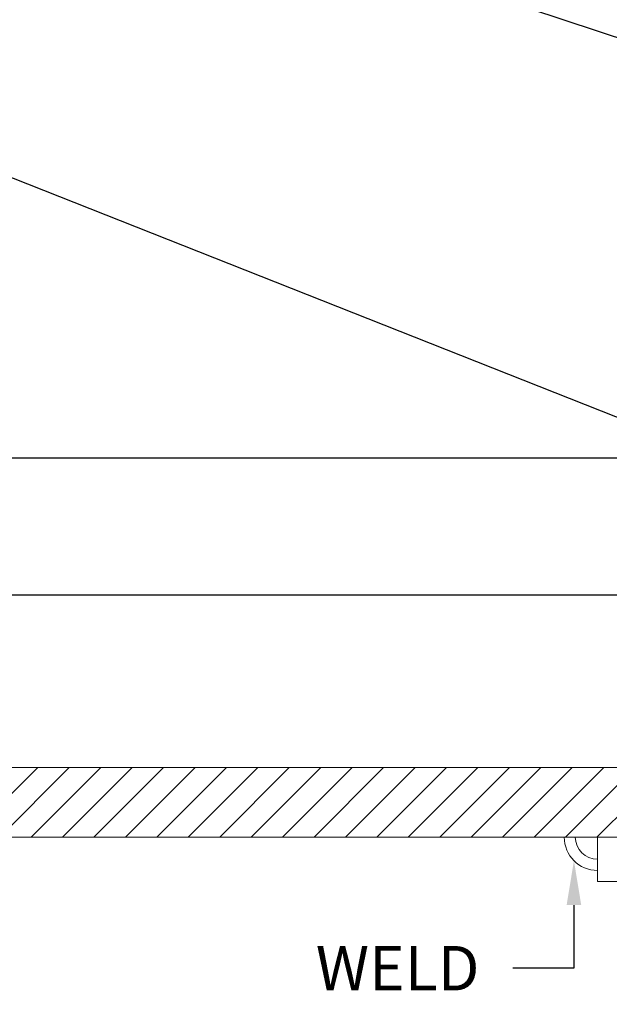
# Model space of a CAD drawing. Units: inches. Extents: x -15.1 to 2.2, y -0.8 to 10.4.
# Drawn here: x -4.4 to -2.7, y 4.8 to 7.5 of the extents above; entities that cross this region are included whole.
import ezdxf
from ezdxf import colors
from ezdxf.entities.mleader import LeaderData, LeaderLine
from ezdxf.math import Vec2, Vec3

# ---------------------------------------------------------------- set-up
doc = ezdxf.new("R2010")
doc.units = ezdxf.units.IN
doc.header["$MEASUREMENT"] = 0
for name, color, linetype, lineweight in [('Dim - Thin', 1, 'Continuous', 5), ('Hatch - Medium', 5, 'Continuous', 9), ('Object - Regular', 250, 'Continuous', 15)]:
    doc.layers.add(name, color=color, linetype=linetype, lineweight=lineweight)
doc.styles.add('ARCHITXT', font='arial-narrow_[allfont.net].ttf')
doc.dimstyles.new('001', dxfattribs={"dimtxt": 0.125, "dimasz": 0.05, "dimexe": 0.1, "dimexo": 0.05, "dimgap": 0.05, "dimtad": 1, "dimdec": 4, "dimzin": 3, "dimdsep": 46, "dimlunit": 4, "dimtxsty": 'ARCHITXT', "dimblk1": 'ARCHTICK', "dimblk2": 'ARCHTICK', "dimsah": 1, "dimcen": 0.05, "dimdle": 0.05, "dimclrd": 256, "dimclre": 256, "dimclrt": 256, "dimadec": 0, "dimazin": 0, "dimtfac": 0.7, "dimtdec": 4, "dimtofl": 0, "dimtmove": 0, "dimatfit": 3, "dimldrblk": 'ARCHTICK', "dimfxl": 1, "dimtfillclr": 7, "dimfrac": 1, "dimtolj": 1, "dimtzin": 0, "dimarcsym": 0})

# ---------------------------------------------------------------- blocks, each defined once
blk = doc.blocks.new('_ArchTick')
at = {"color": 0, "linetype": 'ByBlock', "const_width": 0.15}
blk.add_lwpolyline([(-0.5, -0.5), (0.5, 0.5)], dxfattribs=at)
blk = doc.blocks.new('*D96')
at = {"layer": 'Defpoints', "color": 0, "transparency": 16777216}
for p in [(-10.6402, 5.904), (-1.8904, 5.9073), (-1.8904, 5.7344)]:
    blk.add_point(p, dxfattribs=at)
at = {"layer": 'Dim - Thin', "lineweight": -2, "transparency": 16777216}
for p, q in [((-10.6402, 5.954), (-10.6402, 6.0073)), ((-1.8904, 5.7844), (-1.8904, 6.0073)), ((-10.6902, 5.9073), (-1.8404, 5.9073))]:
    blk.add_line(p, q, dxfattribs=at)
at = {"layer": 'Dim - Thin', "lineweight": -2, "transparency": 16777216, "xscale": 0.05, "yscale": 0.05, "zscale": 0.05, "rotation": 180}
blk.add_blockref('_ArchTick', (-10.6402, 5.9073), dxfattribs=at)
at = {"layer": 'Dim - Thin', "lineweight": -2, "transparency": 16777216, "xscale": 0.05, "yscale": 0.05, "zscale": 0.05}
blk.add_blockref('_ArchTick', (-1.8904, 5.9073), dxfattribs=at)
at = {"layer": 'Dim - Thin', "transparency": 16777216, "insert": (-6.2653, 6.0468), "char_height": 0.125, "attachment_point": 5, "style": 'ARCHITXT'}
blk.add_mtext('\\A1;8{\\H0.7x;\\S3#4;}"', dxfattribs=at)
blk = doc.blocks.new('*D97')
at = {"layer": 'Defpoints', "color": 0, "transparency": 16777216}
for p in [(-1.7654, 6.2929), (-11.1402, 5.4049), (-1.7654, 5.4049)]:
    blk.add_point(p, dxfattribs=at)
at = {"layer": 'Dim - Thin', "lineweight": -2, "transparency": 16777216}
for p, q in [((-11.1402, 5.4549), (-11.1402, 6.3929)), ((-1.7654, 5.4549), (-1.7654, 6.3929)), ((-11.1902, 6.2929), (-1.7154, 6.2929))]:
    blk.add_line(p, q, dxfattribs=at)
at = {"layer": 'Dim - Thin', "lineweight": -2, "transparency": 16777216, "xscale": 0.05, "yscale": 0.05, "zscale": 0.05, "rotation": 180}
blk.add_blockref('_ArchTick', (-11.1402, 6.2929), dxfattribs=at)
at = {"layer": 'Dim - Thin', "lineweight": -2, "transparency": 16777216, "xscale": 0.05, "yscale": 0.05, "zscale": 0.05}
blk.add_blockref('_ArchTick', (-1.7654, 6.2929), dxfattribs=at)
at = {"layer": 'Dim - Thin', "transparency": 16777216, "insert": (-6.4528, 6.4333), "char_height": 0.125, "attachment_point": 5, "style": 'ARCHITXT'}
blk.add_mtext('\\A1;9{\\H0.7x;\\S3#8;}"', dxfattribs=at)

msp = doc.modelspace()

# ---------------------------------------------------------------- hatches: boundary and pattern name
at = {"layer": 'Hatch - Medium'}
h = msp.add_hatch(dxfattribs=at)
h.set_pattern_fill('ANSI31', color=256, scale=0.5)
h.set_pattern_definition([(45, (0, 0.391534), (-0.04419417, 0.04419417), [])])
h.paths.add_polyline_path([(-10.27101, 5.42172), (-10.52566, 5.42172), (-10.6402, 5.318), (-10.6402, 5.22595), (-10.1495, 5.22595)])
h.paths.add_polyline_path([(-9.47011, 5.42172), (-10.27101, 5.42172), (-10.1495, 5.22595), (-9.31378, 5.22595)])
h.paths.add_polyline_path([(-9.47011, 5.42172), (-9.31378, 5.22595), (-7.91924, 5.22595), (-8.10278, 5.42172)])
h.paths.add_polyline_path([(-1.89045, 5.42172), (-8.10278, 5.42172), (-7.91924, 5.22595), (-1.89045, 5.22595)])

# ---------------------------------------------------------------- linework, layer by layer
at = {"layer": 'Dim - Thin'}
for radius in [0.09375, 0.0625]:
    msp.add_arc((-2.76545, 5.22595), radius, 180, 270, dxfattribs=at)
at = {"layer": 'Object - Regular'}
msp.add_lwpolyline([(-1.89045, 7.10095), (-1.76545, 7.10095), (-1.76545, 5.10095), (-2.76545, 5.10095), (-2.76545, 5.22595), (-1.89045, 5.22595)], close=True, dxfattribs=at)
msp.add_lwpolyline([(-1.89045, 5.22595), (-10.6402, 5.22595), (-10.6402, 5.318), (-10.52566, 5.42172), (-1.89045, 5.42172)], dxfattribs=at)

# ---------------------------------------------------------------- dimensions: what is measured, and where the dimension line sits
at = {"layer": 'Dim - Thin'}
for base, p1, p2, picture, middle in [((-1.765446, 6.292851), (-11.140204, 5.404949), (-1.765446, 5.404949), '*D97', (-6.452825, 6.433267)), ((-1.890446, 5.907347), (-10.640204, 5.904017), (-1.890446, 5.734441), '*D96', (-6.265325, 6.046838))]:
    dim = msp.add_linear_dim(base=base, p1=p1, p2=p2, dimstyle='001', dxfattribs=at)
    dim.commit()
    dim.dimension.update_dxf_attribs({"geometry": picture, "text_midpoint": middle})

# ---------------------------------------------------------------- leaders
ml = msp.add_multileader_mtext('Standard', dxfattribs=at)
ml.set_content('SEALANT, BY INSTALLER', color=256, style='ARCHITXT')
ml.set_leader_properties(color=256)
ml.build(insert=Vec2(0, 0))
ml.multileader.update_dxf_attribs({"dogleg_length": 0.17188, "arrow_head_size": 0.125})
ctx = ml.context
ctx.base_point, ctx.char_height, ctx.arrow_head_size, ctx.landing_gap_size, ctx.plane_origin = Vec3(-13.35905, 10.31586), 0.125, 0.125, 0.09375, Vec3(-5.85383, 7.18934)
ctx.text_align_type = 2
notes = []
notes.append((ctx, [(0, (1, 1, 0), (-11.26545, 10.31586), (-1, 0), 0.17188, [(0, [(-1.85383, 7.18934)], 0, [])])]))
ctx.mtext.insert, ctx.mtext.alignment, ctx.mtext.flow_direction = Vec3(-11.53107, 10.39072), 3, 5
ml = msp.add_multileader_mtext('Standard', dxfattribs=at)
ml.set_content('FASTENERS @ 20" O.C. MAX, BY INSTALLER', color=256, style='ARCHITXT')
ml.set_leader_properties(color=256)
ml.build(insert=Vec2(0, 0))
ml.multileader.update_dxf_attribs({"dogleg_length": 0.17188, "arrow_head_size": 0.125})
ctx = ml.context
ctx.base_point, ctx.char_height, ctx.arrow_head_size, ctx.landing_gap_size, ctx.plane_origin = Vec3(-14.67956, 9.7937), 0.125, 0.125, 0.09375, Vec3(-6.10099, 6.16459)
ctx.text_align_type = 2
notes.append((ctx, [(0, (1, 1, 0), (-11.26545, 9.7937), (-1, 0), 0.17188, [(0, [(-2.10099, 6.16459)], 0, [])])]))
ctx.mtext.insert, ctx.mtext.alignment, ctx.mtext.flow_direction = Vec3(-11.53107, 9.87457), 3, 5
ml = msp.add_multileader_mtext('Standard', dxfattribs=at)
ml.set_content('WELD', color=256, style='ARCHITXT')
ml.set_leader_properties(color=256)
ml.build(insert=Vec2(0, 0))
ml.multileader.update_dxf_attribs({"dogleg_length": 0.17188, "arrow_head_size": 0.125})
ctx = ml.context
ctx.base_point, ctx.char_height, ctx.arrow_head_size, ctx.landing_gap_size, ctx.plane_origin = Vec3(-3.59493, 4.85722), 0.125, 0.125, 0.09375, Vec3(-3.83174, 5.15966)
ctx.text_align_type = 2
notes.append((ctx, [(0, (1, 1, 0), (-2.83174, 4.85722), (-1, 0), 0.17188, [(0, [(-2.83174, 5.15966)], 0, [])])]))
ctx.mtext.insert, ctx.mtext.alignment, ctx.mtext.flow_direction = Vec3(-3.09736, 4.91972), 3, 5
for ctx, leaders in notes:
    for number, flags, end, landing, length, lines in leaders:
        leader = LeaderData()
        leader.index, (leader.has_last_leader_line, leader.has_dogleg_vector, leader.attachment_direction) = number, flags
        leader.last_leader_point, leader.dogleg_vector, leader.dogleg_length = Vec3(end), Vec3(landing), length
        for number, points, colour, breaks in lines:
            line = LeaderLine()
            line.index, line.vertices, line.color, line.breaks = number, Vec3.list(points), colors.encode_raw_color(colour), breaks
            leader.lines.append(line)
        ctx.leaders.append(leader)

doc.saveas('drawing.dxf')
